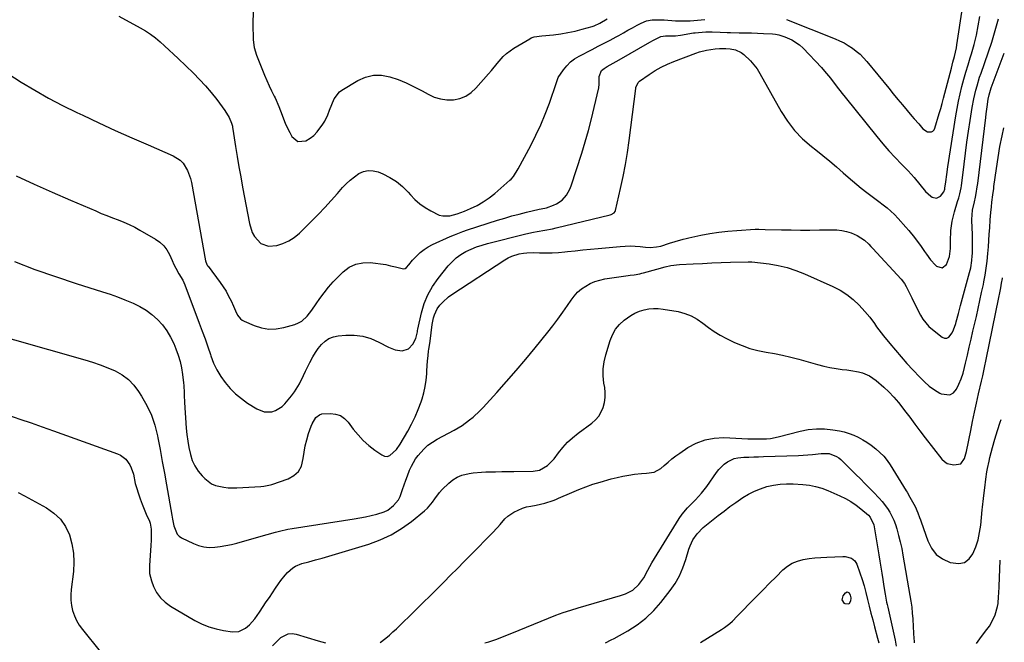
# Model space of a CAD drawing. Units: inches. Extents: x 1894994 to 1900291, y 432609 to 437867.
# Drawn here: x 1899753 to 1900269, y 434769 to 435095 of the extents above; entities that cross this region are included whole.
import ezdxf

# ---------------------------------------------------------------- set-up
doc = ezdxf.new("R2010")
doc.units = ezdxf.units.IN
doc.header["$MEASUREMENT"] = 0
doc.layers.add('7', color=7, linetype='Continuous')
doc.layers.add('8', color=7, linetype='Continuous')

msp = doc.modelspace()

# ---------------------------------------------------------------- linework, layer by layer
at = {"layer": '7', "color": 18}
for points in [[(1899746.57, 435067.19, 1832), (1899753.55, 435062.66, 1832), (1899760.71, 435058.39, 1832), (1899767.95, 435054.29, 1832), (1899775.33, 435050.44, 1832), (1899782.79, 435046.75, 1832), (1899785.84, 435045.31, 1832), (1899794.36, 435041.33, 1832), (1899802.92, 435037.4, 1832), (1899811.51, 435033.57, 1832), (1899820.13, 435029.79, 1832), (1899833.25, 435024.12, 1832), (1899836.94, 435021.79, 1832), (1899838.44, 435020.22, 1832), (1899840.81, 435016.46, 1832), (1899842.38, 435012.29, 1832), (1899842.89, 435010.11, 1832), (1899850.24, 434969.03, 1832), (1899850.88, 434967.21, 1832), (1899851.27, 434966.54, 1832), (1899851.49, 434966.23, 1832), (1899857.81, 434957.81, 1832), (1899859.42, 434955.51, 1832), (1899860.93, 434953.14, 1832), (1899862.28, 434950.67, 1832), (1899863.53, 434948.15, 1832), (1899864.8, 434945.31, 1832), (1899865.87, 434943, 1832), (1899866.97, 434940.71, 1832), (1899868.4, 434938.76, 1832), (1899869.35, 434938.03, 1832), (1899870.42, 434937.43, 1832), (1899875.67, 434935.17, 1832), (1899879.49, 434933.99, 1832), (1899883.35, 434933.34, 1832), (1899887.25, 434933.5, 1832), (1899891.19, 434934.19, 1832), (1899897.01, 434935.85, 1832), (1899898.84, 434936.56, 1832), (1899900.54, 434937.48, 1832), (1899903.41, 434940.1, 1832), (1899905.87, 434943.29, 1832), (1899908.19, 434946.57, 1832), (1899910.09, 434949.39, 1832), (1899912.25, 434952.39, 1832), (1899914.53, 434955.29, 1832), (1899916.99, 434958.05, 1832), (1899919.56, 434960.71, 1832), (1899922.34, 434963.4, 1832), (1899925.47, 434965.71, 1832), (1899928.83, 434967.39, 1832), (1899932.5, 434968.13, 1832), (1899936.4, 434968.25, 1832), (1899939.23, 434967.94, 1832), (1899941.88, 434967.59, 1832), (1899944.52, 434967.14, 1832), (1899947.13, 434966.57, 1832), (1899949.73, 434965.9, 1832), (1899953.79, 434964.94, 1832), (1899954.64, 434965.08, 1832), (1899955.37, 434965.54, 1832), (1899956.61, 434967.08, 1832), (1899958.61, 434969.52, 1832), (1899960.75, 434971.76, 1832), (1899962.63, 434973.52, 1832), (1899964.63, 434975.12, 1832), (1899966.81, 434976.47, 1832), (1899969.09, 434977.67, 1832), (1899978.33, 434981.83, 1832), (1899980.54, 434982.78, 1832), (1899985.01, 434984.5, 1832), (1899987.29, 434985.27, 1832), (1900003.11, 434990.33, 1832), (1900006.87, 434991.49, 1832), (1900010.65, 434992.58, 1832), (1900014.46, 434993.59, 1832), (1900018.28, 434994.53, 1832), (1900024.83, 434996.07, 1832), (1900025.96, 434996.32, 1832), (1900028.76, 434996.94, 1832), (1900032.38, 434998.17, 1832), (1900034.01, 434998.88, 1832), (1900036.92, 435000.84, 1832), (1900039.28, 435003.52, 1832), (1900041.02, 435006.62, 1832), (1900041.67, 435008.29, 1832), (1900047.19, 435025.45, 1832), (1900049.02, 435031.41, 1832), (1900050.74, 435037.39, 1832), (1900052.31, 435043.41, 1832), (1900053.77, 435049.47, 1832), (1900056.08, 435059.62, 1832), (1900056.35, 435061.63, 1832), (1900056.26, 435065.67, 1832), (1900057.63, 435068.77, 1832), (1900058.94, 435069.84, 1832), (1900060.57, 435070.78, 1832), (1900063.73, 435072.61, 1832), (1900066.89, 435074.43, 1832), (1900082.86, 435083.63, 1832), (1900084.78, 435084.71, 1832), (1900088.71, 435086.62, 1832), (1900091.13, 435086.86, 1832), (1900092.35, 435086.88, 1832), (1900096.31, 435087, 1832), (1900098.88, 435087.31, 1832), (1900105.79, 435088.42, 1832), (1900106.64, 435088.54, 1832), (1900108.35, 435088.73, 1832), (1900112.25, 435088.95, 1832), (1900115.43, 435088.96, 1832), (1900119.63, 435088.77, 1832), (1900123.34, 435088.62, 1832), (1900125.19, 435088.58, 1832), (1900129.71, 435088.56, 1832), (1900132.9, 435088.52, 1832), (1900136.08, 435088.45, 1832), (1900139.27, 435088.33, 1832), (1900142.45, 435088.17, 1832), (1900147.03, 435087.9, 1832), (1900148.71, 435087.72, 1832), (1900150.36, 435087.44, 1832), (1900153.58, 435086.47, 1832), (1900157.3, 435084.85, 1832), (1900161.33, 435082.13, 1832), (1900163.14, 435080.45, 1832), (1900172.69, 435070.29, 1832), (1900174.35, 435068.46, 1832), (1900177.52, 435064.66, 1832), (1900180.52, 435060.72, 1832), (1900183.54, 435056.8, 1832), (1900185.08, 435054.86, 1832), (1900201.73, 435034.15, 1832), (1900204.83, 435030.42, 1832), (1900208, 435026.75, 1832), (1900211.28, 435023.19, 1832), (1900214.63, 435019.69, 1832), (1900218.14, 435016.15, 1832), (1900221.34, 435012.69, 1832), (1900224.29, 435009.02, 1832), (1900227.31, 435005.42, 1832), (1900230.11, 435002.94, 1832), (1900230.71, 435002.48, 1832), (1900232.96, 435001.85, 1832), (1900235.02, 435002.95, 1832), (1900236.9, 435005.29, 1832), (1900237.28, 435006.54, 1832), (1900237.39, 435007.19, 1832), (1900237.81, 435010.44, 1832), (1900238.34, 435014.34, 1832), (1900238.93, 435018.24, 1832), (1900243.14, 435045.08, 1832), (1900243.8, 435048.93, 1832), (1900244.55, 435052.77, 1832), (1900245.41, 435056.58, 1832), (1900246.35, 435060.38, 1832), (1900247.37, 435064.15, 1832), (1900248.42, 435067.92, 1832), (1900249.52, 435071.68, 1832), (1900250.66, 435075.42, 1832), (1900251.32, 435077.53, 1832), (1900252.69, 435082.34, 1832), (1900253.9, 435087.2, 1832), (1900254.87, 435092.1, 1832), (1900255.69, 435097.04, 1832)], [(1899875.16, 435099.6, 1828), (1899875.03, 435093.22, 1828), (1899875.01, 435091.14, 1828), (1899875.05, 435086.97, 1828), (1899875.11, 435084.88, 1828), (1899875.63, 435080.79, 1828), (1899876.84, 435076.86, 1828), (1899881.13, 435066.34, 1828), (1899882.29, 435063.57, 1828), (1899883.5, 435060.81, 1828), (1899884.77, 435058.09, 1828), (1899886.08, 435055.38, 1828), (1899886.57, 435054.41, 1828), (1899888.61, 435049.93, 1828), (1899890.33, 435045.32, 1828), (1899892.11, 435040.74, 1828), (1899894.28, 435036.33, 1828), (1899895.42, 435034.27, 1828), (1899898.58, 435031.67, 1828), (1899902.67, 435031.97, 1828), (1899904.89, 435033.27, 1828), (1899906.94, 435034.78, 1828), (1899908.71, 435036.6, 1828), (1899911.62, 435040.59, 1828), (1899912.62, 435042.22, 1828), (1899914.28, 435045.63, 1828), (1899915.16, 435048.03, 1828), (1899916.25, 435051.01, 1828), (1899917.52, 435053.91, 1828), (1899920.35, 435057.51, 1828), (1899921.6, 435058.43, 1828), (1899929.93, 435063.51, 1828), (1899933.97, 435065.28, 1828), (1899938.09, 435066.33, 1828), (1899942.35, 435066.29, 1828), (1899946.69, 435065.52, 1828), (1899951.05, 435063.98, 1828), (1899955.33, 435062.26, 1828), (1899959.5, 435060.28, 1828), (1899963.58, 435058.11, 1828), (1899966.73, 435056.31, 1828), (1899969.9, 435054.88, 1828), (1899973.16, 435053.86, 1828), (1899976.54, 435053.45, 1828), (1899980.02, 435053.46, 1828), (1899983.37, 435054.18, 1828), (1899986.49, 435055.35, 1828), (1899989.26, 435057.21, 1828), (1899991.8, 435059.51, 1828), (1899998.34, 435067.03, 1828), (1899999.91, 435068.84, 1828), (1900002.99, 435072.51, 1828), (1900006.11, 435076.12, 1828), (1900007.82, 435077.75, 1828), (1900011.67, 435080.5, 1828), (1900020.02, 435085.42, 1828), (1900020.73, 435085.79, 1828), (1900022.23, 435086.32, 1828), (1900026.23, 435086.88, 1828), (1900032.4, 435087.5, 1828), (1900036.2, 435087.98, 1828), (1900039.97, 435088.6, 1828), (1900043.71, 435089.41, 1828), (1900047.42, 435090.34, 1828), (1900052.67, 435091.82, 1828), (1900053.73, 435092.16, 1828), (1900056.75, 435093.52, 1828), (1900060.6, 435095.78, 1828)], [(1899750.97, 435013.59, 1834), (1899760.4, 435009.27, 1834), (1899769.89, 435005.05, 1834), (1899779.4, 435000.9, 1834), (1899792.67, 434995.2, 1834), (1899795.59, 434993.97, 1834), (1899798.51, 434992.78, 1834), (1899801.46, 434991.64, 1834), (1899804.42, 434990.53, 1834), (1899807.35, 434989.37, 1834), (1899810.24, 434988.11, 1834), (1899813.06, 434986.7, 1834), (1899815.82, 434985.19, 1834), (1899824.05, 434980.4, 1834), (1899826.29, 434978.79, 1834), (1899828.28, 434976.96, 1834), (1899829.9, 434974.79, 1834), (1899831.26, 434972.39, 1834), (1899832.65, 434969.3, 1834), (1899833.6, 434967.24, 1834), (1899834.58, 434965.2, 1834), (1899836.23, 434962.23, 1834), (1899838.24, 434958.91, 1834), (1899839.26, 434956.62, 1834), (1899846.9, 434936.46, 1834), (1899848.42, 434932.36, 1834), (1899849.91, 434928.25, 1834), (1899851.35, 434924.12, 1834), (1899852.76, 434919.98, 1834), (1899852.97, 434919.32, 1834), (1899854.43, 434915.6, 1834), (1899856.12, 434912, 1834), (1899858.18, 434908.6, 1834), (1899860.48, 434905.32, 1834), (1899863.1, 434902.3, 1834), (1899865.9, 434899.47, 1834), (1899868.97, 434896.95, 1834), (1899872.22, 434894.62, 1834), (1899877.02, 434891.53, 1834), (1899880.8, 434890.03, 1834), (1899884.86, 434890.05, 1834), (1899886.85, 434890.67, 1834), (1899890.32, 434892.76, 1834), (1899891.79, 434894.23, 1834), (1899895.25, 434898.5, 1834), (1899896.73, 434900.48, 1834), (1899899.34, 434904.65, 1834), (1899901.51, 434909.1, 1834), (1899902.57, 434911.35, 1834), (1899904.74, 434915.81, 1834), (1899906.35, 434918.86, 1834), (1899907.71, 434921.12, 1834), (1899909.24, 434923.27, 1834), (1899910.88, 434925.34, 1834), (1899912.76, 434927.07, 1834), (1899914.81, 434928.46, 1834), (1899917.13, 434929.33, 1834), (1899919.62, 434929.85, 1834), (1899923.57, 434930.2, 1834), (1899928.1, 434930.19, 1834), (1899932.53, 434929.68, 1834), (1899936.8, 434928.4, 1834), (1899940.97, 434926.6, 1834), (1899946, 434923.89, 1834), (1899947.73, 434923.12, 1834), (1899949.5, 434922.52, 1834), (1899953.22, 434922.04, 1834), (1899956.49, 434922.94, 1834), (1899958.79, 434925.44, 1834), (1899960.27, 434928.44, 1834), (1899960.85, 434930.46, 1834), (1899961.1, 434931.86, 1834), (1899961.24, 434932.56, 1834), (1899961.39, 434933.25, 1834), (1899963.3, 434941.86, 1834), (1899964.73, 434946.7, 1834), (1899966.57, 434951.34, 1834), (1899969.04, 434955.68, 1834), (1899971.93, 434959.82, 1834), (1899977.24, 434966.41, 1834), (1899979.28, 434968.63, 1834), (1899981.48, 434970.66, 1834), (1899983.92, 434972.39, 1834), (1899986.52, 434973.93, 1834), (1899989.28, 434975.21, 1834), (1899992.09, 434976.36, 1834), (1899994.97, 434977.33, 1834), (1899997.9, 434978.16, 1834), (1900017.99, 434983.16, 1834), (1900021.94, 434984.06, 1834), (1900023.92, 434984.44, 1834), (1900027.91, 434985.13, 1834), (1900031.88, 434985.92, 1834), (1900033.86, 434986.37, 1834), (1900062.14, 434993.15, 1834), (1900062.6, 434993.29, 1834), (1900064.2, 434994.25, 1834), (1900064.7, 434995, 1834), (1900064.85, 434995.44, 1834), (1900067.53, 435006.98, 1834), (1900068.88, 435013.23, 1834), (1900070.1, 435019.5, 1834), (1900071.13, 435025.81, 1834), (1900072.03, 435032.15, 1834), (1900075.47, 435059.27, 1834), (1900075.56, 435059.84, 1834), (1900076.67, 435062.48, 1834), (1900077.51, 435063.25, 1834), (1900082.59, 435066.73, 1834), (1900085.67, 435068.68, 1834), (1900088.84, 435070.48, 1834), (1900092.12, 435072.06, 1834), (1900095.48, 435073.48, 1834), (1900107.01, 435077.87, 1834), (1900108.82, 435078.49, 1834), (1900112.51, 435079.46, 1834), (1900117.07, 435080.17, 1834), (1900119.3, 435080.34, 1834), (1900122.65, 435080.31, 1834), (1900124.88, 435080.07, 1834), (1900127.72, 435079.51, 1834), (1900130.72, 435078.12, 1834), (1900132.07, 435077.12, 1834), (1900135.59, 435073.82, 1834), (1900137.41, 435071.78, 1834), (1900139.01, 435069.57, 1834), (1900140.47, 435067.25, 1834), (1900151.69, 435047.3, 1834), (1900154.99, 435042.17, 1834), (1900158.65, 435037.37, 1834), (1900162.87, 435033.03, 1834), (1900167.45, 435029.01, 1834), (1900169.77, 435027.21, 1834), (1900173.44, 435024.3, 1834), (1900177.07, 435021.34, 1834), (1900180.64, 435018.3, 1834), (1900184.17, 435015.22, 1834), (1900186.69, 435012.98, 1834), (1900188.95, 435011.01, 1834), (1900191.24, 435009.07, 1834), (1900193.57, 435007.18, 1834), (1900196.44, 435004.93, 1834), (1900198.56, 435003.31, 1834), (1900200.7, 435001.69, 1834), (1900202.84, 435000.1, 1834), (1900205, 434998.51, 1834), (1900207.1, 434996.87, 1834), (1900209.12, 434995.14, 1834), (1900211.02, 434993.28, 1834), (1900212.85, 434991.33, 1834), (1900216.9, 434986.72, 1834), (1900218.43, 434984.93, 1834), (1900221.41, 434981.27, 1834), (1900222.85, 434979.4, 1834), (1900224.55, 434977.09, 1834), (1900226.67, 434974.05, 1834), (1900227.68, 434972.51, 1834), (1900229.86, 434969.54, 1834), (1900232.4, 434966.88, 1834), (1900233.06, 434966.27, 1834), (1900235.91, 434965.45, 1834), (1900238.27, 434967.25, 1834), (1900239.74, 434971.36, 1834), (1900240.27, 434975.63, 1834), (1900240.37, 434980, 1834), (1900240.56, 434984.38, 1834), (1900240.59, 434984.99, 1834), (1900241.17, 434989.93, 1834), (1900242.36, 434994.75, 1834), (1900244.04, 435000.11, 1834), (1900244.65, 435002.16, 1834), (1900245.21, 435004.22, 1834), (1900245.86, 435007.36, 1834), (1900246.01, 435008.42, 1834), (1900247.43, 435019.8, 1834), (1900248.17, 435025.52, 1834), (1900248.94, 435031.23, 1834), (1900249.76, 435036.94, 1834), (1900250.61, 435042.64, 1834), (1900251.65, 435049.44, 1834), (1900252.48, 435054.01, 1834), (1900253.59, 435058.53, 1834), (1900254.22, 435060.77, 1834), (1900255.6, 435065.21, 1834), (1900256.34, 435067.42, 1834), (1900261.92, 435083.63, 1834), (1900263.79, 435089.67, 1834), (1900265.39, 435095.77, 1834)], [(1899750.09, 434968.71, 1836), (1899760.76, 434964.63, 1836), (1899771.53, 434960.85, 1836), (1899782.37, 434957.27, 1836), (1899796.23, 434952.9, 1836), (1899800.18, 434951.59, 1836), (1899804.1, 434950.21, 1836), (1899807.98, 434948.72, 1836), (1899812.35, 434946.93, 1836), (1899815.8, 434945.23, 1836), (1899819.09, 434943.29, 1836), (1899822.13, 434940.98, 1836), (1899825.01, 434938.42, 1836), (1899827.57, 434935.55, 1836), (1899829.88, 434932.51, 1836), (1899831.81, 434929.22, 1836), (1899833.49, 434925.76, 1836), (1899834.65, 434922.97, 1836), (1899835.84, 434919.7, 1836), (1899836.85, 434916.39, 1836), (1899837.58, 434913, 1836), (1899838.12, 434909.57, 1836), (1899838.62, 434905.18, 1836), (1899838.74, 434903.9, 1836), (1899838.97, 434900.04, 1836), (1899839.06, 434897.47, 1836), (1899839.13, 434896.18, 1836), (1899839.21, 434894.89, 1836), (1899840.09, 434881.52, 1836), (1899840.41, 434878.1, 1836), (1899840.84, 434874.69, 1836), (1899841.44, 434871.32, 1836), (1899842.23, 434867.68, 1836), (1899843.24, 434864.61, 1836), (1899844.56, 434861.7, 1836), (1899846.33, 434859.04, 1836), (1899848.39, 434856.55, 1836), (1899849.8, 434855.1, 1836), (1899853.33, 434852.42, 1836), (1899855.35, 434851.54, 1836), (1899859.74, 434850.51, 1836), (1899861.99, 434850.25, 1836), (1899866.55, 434850.22, 1836), (1899879.15, 434850.97, 1836), (1899880.63, 434851.09, 1836), (1899884.27, 434851.77, 1836), (1899884.98, 434852, 1836), (1899893.51, 434854.96, 1836), (1899896.47, 434856.64, 1836), (1899898.85, 434858.76, 1836), (1899900.36, 434861.57, 1836), (1899901.38, 434865.52, 1836), (1899901.83, 434868.86, 1836), (1899902.42, 434872.17, 1836), (1899903.23, 434875.43, 1836), (1899904.18, 434878.67, 1836), (1899905.49, 434882.61, 1836), (1899905.97, 434883.81, 1836), (1899908, 434887.06, 1836), (1899909.92, 434888.55, 1836), (1899911.06, 434888.92, 1836), (1899915.57, 434889.21, 1836), (1899918.31, 434888.87, 1836), (1899920.83, 434888.07, 1836), (1899923, 434886.58, 1836), (1899924.94, 434884.62, 1836), (1899927.57, 434881.01, 1836), (1899930.06, 434877.94, 1836), (1899932.74, 434875.05, 1836), (1899935.7, 434872.45, 1836), (1899938.84, 434870.05, 1836), (1899942.59, 434867.46, 1836), (1899943.97, 434866.9, 1836), (1899945.32, 434866.72, 1836), (1899946.63, 434867.09, 1836), (1899950.22, 434870.32, 1836), (1899952.13, 434873.11, 1836), (1899956.05, 434879.87, 1836), (1899958.06, 434883.58, 1836), (1899959.92, 434887.36, 1836), (1899961.55, 434891.24, 1836), (1899963.03, 434895.19, 1836), (1899963.57, 434896.77, 1836), (1899964.52, 434900.01, 1836), (1899965.28, 434903.29, 1836), (1899965.75, 434906.62, 1836), (1899966.03, 434909.98, 1836), (1899966.09, 434911.59, 1836), (1899966.24, 434914.17, 1836), (1899966.43, 434916.75, 1836), (1899966.71, 434919.33, 1836), (1899967.03, 434921.9, 1836), (1899967.14, 434922.67, 1836), (1899967.74, 434927.03, 1836), (1899968.3, 434931.4, 1836), (1899968.91, 434935.75, 1836), (1899969.55, 434939.2, 1836), (1899970.03, 434940.87, 1836), (1899971.5, 434943.95, 1836), (1899972.96, 434945.94, 1836), (1899974.37, 434947.51, 1836), (1899977.49, 434950.32, 1836), (1899979.2, 434951.56, 1836), (1900006.92, 434969.67, 1836), (1900008.68, 434970.68, 1836), (1900010.51, 434971.55, 1836), (1900014.39, 434972.74, 1836), (1900016.65, 434973.13, 1836), (1900018.43, 434973.35, 1836), (1900022.03, 434973.44, 1836), (1900025.09, 434973.35, 1836), (1900028.43, 434973.31, 1836), (1900031.76, 434973.36, 1836), (1900035.09, 434973.55, 1836), (1900038.41, 434973.83, 1836), (1900039.79, 434973.97, 1836), (1900043.8, 434974.39, 1836), (1900047.81, 434974.79, 1836), (1900051.83, 434975.19, 1836), (1900055.84, 434975.58, 1836), (1900067.35, 434976.69, 1836), (1900069.96, 434976.86, 1836), (1900072.56, 434976.91, 1836), (1900075.16, 434976.79, 1836), (1900077.77, 434976.56, 1836), (1900080.67, 434976.21, 1836), (1900082.97, 434976.06, 1836), (1900086.41, 434976.35, 1836), (1900088.65, 434976.85, 1836), (1900093.2, 434978.37, 1836), (1900096.05, 434979.28, 1836), (1900100.36, 434980.5, 1836), (1900101.82, 434980.84, 1836), (1900103.28, 434981.17, 1836), (1900109.64, 434982.49, 1836), (1900114.3, 434983.36, 1836), (1900118.98, 434984.1, 1836), (1900123.68, 434984.65, 1836), (1900128.4, 434985.06, 1836), (1900137.96, 434985.7, 1836), (1900139.95, 434985.72, 1836), (1900143.26, 434985.56, 1836), (1900151.85, 434985.36, 1836), (1900156.81, 434985.28, 1836), (1900161.77, 434985.23, 1836), (1900166.72, 434985.23, 1836), (1900171.68, 434985.28, 1836), (1900178.36, 434985.37, 1836), (1900180.88, 434985.27, 1836), (1900183.37, 434984.98, 1836), (1900185.82, 434984.43, 1836), (1900188.23, 434983.68, 1836), (1900191.52, 434982.38, 1836), (1900195.28, 434979.87, 1836), (1900197.51, 434977.77, 1836), (1900198.58, 434976.68, 1836), (1900199.64, 434975.57, 1836), (1900214.5, 434959.5, 1836), (1900216.3, 434957.22, 1836), (1900217.16, 434955.7, 1836), (1900220.08, 434949.66, 1836), (1900221.19, 434947.4, 1836), (1900222.31, 434945.14, 1836), (1900223.46, 434942.89, 1836), (1900224.61, 434940.64, 1836), (1900225.9, 434938.51, 1836), (1900229.06, 434934.72, 1836), (1900230.93, 434933.07, 1836), (1900235.99, 434929.13, 1836), (1900237.24, 434928.63, 1836), (1900238.41, 434928.54, 1836), (1900239.47, 434929.06, 1836), (1900241.26, 434931.48, 1836), (1900241.98, 434933.02, 1836), (1900243.07, 434936.24, 1836), (1900243.33, 434937.22, 1836), (1900244.46, 434941.51, 1836), (1900245.04, 434943.65, 1836), (1900245.62, 434945.79, 1836), (1900250.36, 434963.03, 1836), (1900250.95, 434965.48, 1836), (1900251.54, 434969.21, 1836), (1900251.73, 434971.72, 1836), (1900251.78, 434972.98, 1836), (1900251.82, 434975.67, 1836), (1900251.84, 434978.28, 1836), (1900251.83, 434980.89, 1836), (1900251.77, 434983.5, 1836), (1900251.69, 434986.11, 1836), (1900251.51, 434990.68, 1836), (1900251.92, 434995.64, 1836), (1900252.93, 434999.96, 1836), (1900253.46, 435002.49, 1836), (1900253.8, 435004.28, 1836), (1900254.38, 435007.87, 1836), (1900254.63, 435009.67, 1836), (1900258.8, 435044.18, 1836), (1900259.03, 435046.03, 1836), (1900259.53, 435049.73, 1836), (1900260.13, 435053.77, 1836), (1900260.57, 435056, 1836), (1900261.71, 435059.61, 1836), (1900268.51, 435077.9, 1836)], [(1899730.89, 434933.14, 1838), (1899786.94, 434917.34, 1838), (1899791, 434916.09, 1838), (1899795.01, 434914.72, 1838), (1899798.95, 434913.16, 1838), (1899802.84, 434911.47, 1838), (1899806.46, 434909.41, 1838), (1899809.76, 434906.99, 1838), (1899812.61, 434904.05, 1838), (1899815.15, 434900.75, 1838), (1899816.71, 434898.31, 1838), (1899819.48, 434893.38, 1838), (1899821.85, 434888.3, 1838), (1899823.62, 434882.97, 1838), (1899824.99, 434877.49, 1838), (1899825.2, 434876.39, 1838), (1899826.36, 434870.24, 1838), (1899827.5, 434864.08, 1838), (1899828.62, 434857.92, 1838), (1899829.73, 434851.75, 1838), (1899832.55, 434835.96, 1838), (1899832.89, 434833.87, 1838), (1899833.54, 434830.39, 1838), (1899835.3, 434825.99, 1838), (1899836.36, 434824.98, 1838), (1899837.63, 434824.13, 1838), (1899843.83, 434821.08, 1838), (1899846.52, 434820.04, 1838), (1899849.27, 434819.31, 1838), (1899852.11, 434819.06, 1838), (1899855, 434819.13, 1838), (1899857.92, 434819.52, 1838), (1899860.82, 434820.01, 1838), (1899863.69, 434820.64, 1838), (1899866.55, 434821.35, 1838), (1899878.05, 434824.54, 1838), (1899882.4, 434825.76, 1838), (1899886.75, 434826.99, 1838), (1899888.93, 434827.57, 1838), (1899893.34, 434828.53, 1838), (1899895.56, 434828.92, 1838), (1899928.05, 434833.97, 1838), (1899931.05, 434834.49, 1838), (1899934.03, 434835.08, 1838), (1899937, 434835.77, 1838), (1899939.95, 434836.52, 1838), (1899943.81, 434837.74, 1838), (1899945.57, 434838.58, 1838), (1899948.7, 434840.94, 1838), (1899951.15, 434844.01, 1838), (1899952.05, 434845.75, 1838), (1899953.36, 434849.39, 1838), (1899954.16, 434851.81, 1838), (1899954.99, 434854.21, 1838), (1899955.88, 434856.59, 1838), (1899957.04, 434859.54, 1838), (1899957.97, 434861.56, 1838), (1899960.2, 434865.36, 1838), (1899961.52, 434867.14, 1838), (1899964.45, 434870.5, 1838), (1899966.59, 434872.5, 1838), (1899968.96, 434874.22, 1838), (1899971.48, 434875.76, 1838), (1899980.45, 434880.51, 1838), (1899982.55, 434881.69, 1838), (1899984.59, 434882.96, 1838), (1899988.49, 434885.78, 1838), (1899990.34, 434887.32, 1838), (1899993.85, 434890.61, 1838), (1899995.52, 434892.35, 1838), (1900002.66, 434900.19, 1838), (1900007.81, 434905.94, 1838), (1900012.9, 434911.75, 1838), (1900017.88, 434917.64, 1838), (1900022.79, 434923.59, 1838), (1900029.39, 434931.72, 1838), (1900032.1, 434935.15, 1838), (1900034.74, 434938.63, 1838), (1900037.29, 434942.18, 1838), (1900039.77, 434945.78, 1838), (1900041.6, 434948.51, 1838), (1900043.24, 434950.65, 1838), (1900045.05, 434952.63, 1838), (1900047.09, 434954.36, 1838), (1900049.29, 434955.92, 1838), (1900051.67, 434957.2, 1838), (1900054.13, 434958.27, 1838), (1900056.7, 434959.03, 1838), (1900059.35, 434959.59, 1838), (1900071.54, 434961.39, 1838), (1900072.55, 434961.54, 1838), (1900074.58, 434961.83, 1838), (1900077.61, 434962.33, 1838), (1900078.6, 434962.57, 1838), (1900079.59, 434962.83, 1838), (1900086.5, 434964.8, 1838), (1900090.9, 434965.97, 1838), (1900093.86, 434966.63, 1838), (1900098.36, 434967.16, 1838), (1900105.63, 434967.52, 1838), (1900110.5, 434967.75, 1838), (1900115.37, 434967.97, 1838), (1900120.24, 434968.15, 1838), (1900125.1, 434968.32, 1838), (1900134.38, 434968.62, 1838), (1900135.53, 434968.63, 1838), (1900136.22, 434968.57, 1838), (1900145.4, 434967.46, 1838), (1900150.15, 434966.66, 1838), (1900154.83, 434965.58, 1838), (1900159.4, 434964.09, 1838), (1900163.89, 434962.32, 1838), (1900178.79, 434955.65, 1838), (1900182.54, 434953.68, 1838), (1900186.1, 434951.45, 1838), (1900189.37, 434948.81, 1838), (1900192.45, 434945.89, 1838), (1900195.55, 434942.57, 1838), (1900198.16, 434939.53, 1838), (1900200.5, 434936.27, 1838), (1900201.63, 434934.61, 1838), (1900204.01, 434931.38, 1838), (1900205.26, 434929.81, 1838), (1900208.54, 434925.83, 1838), (1900211.48, 434922.31, 1838), (1900214.47, 434918.83, 1838), (1900217.52, 434915.4, 1838), (1900220.61, 434912.01, 1838), (1900224.22, 434908.12, 1838), (1900226.63, 434905.75, 1838), (1900229.18, 434903.54, 1838), (1900231.91, 434901.56, 1838), (1900234.78, 434899.76, 1838), (1900235.38, 434899.41, 1838), (1900239.96, 434898.89, 1838), (1900241.83, 434900.01, 1838), (1900243.49, 434901.83, 1838), (1900244.78, 434904.59, 1838), (1900245.93, 434907.4, 1838), (1900246.88, 434910.29, 1838), (1900247.68, 434913.23, 1838), (1900248.23, 434915.6, 1838), (1900249.21, 434919.77, 1838), (1900250.18, 434923.94, 1838), (1900251.15, 434928.1, 1838), (1900252.11, 434932.27, 1838), (1900253.88, 434939.93, 1838), (1900254.83, 434944.13, 1838), (1900255.76, 434948.34, 1838), (1900256.65, 434952.55, 1838), (1900257.53, 434956.77, 1838), (1900257.79, 434958.08, 1838), (1900258.45, 434961.66, 1838), (1900259.03, 434965.24, 1838), (1900259.49, 434968.84, 1838), (1900259.91, 434973.01, 1838), (1900260.19, 434976.36, 1838), (1900260.44, 434979.7, 1838), (1900260.66, 434983.05, 1838), (1900260.86, 434986.4, 1838), (1900261.08, 434990.54, 1838), (1900261.39, 434994.37, 1838), (1900261.73, 434997.37, 1838), (1900262.04, 434999.82, 1838), (1900262.52, 435003.63, 1838), (1900262.94, 435006.9, 1838), (1900263.09, 435007.99, 1838), (1900264.39, 435017.37, 1838), (1900265.26, 435023.14, 1838), (1900266.22, 435028.89, 1838), (1900267.32, 435034.61, 1838), (1900268.19, 435038.78, 1838)], [(1899941.71, 434769.27, 1842), (1899944.54, 434771.49, 1842), (1899946.47, 434773.1, 1842), (1899948.34, 434774.77, 1842), (1899950.17, 434776.49, 1842), (1899960.54, 434786.57, 1842), (1899964.17, 434790.12, 1842), (1899967.78, 434793.68, 1842), (1899971.37, 434797.25, 1842), (1899974.95, 434800.84, 1842), (1899978.51, 434804.44, 1842), (1899982.08, 434808.04, 1842), (1899985.65, 434811.65, 1842), (1899989.22, 434815.25, 1842), (1900000.37, 434826.51, 1842), (1900003.11, 434829.44, 1842), (1900004.41, 434830.96, 1842), (1900006.99, 434834, 1842), (1900008.42, 434835.35, 1842), (1900011.68, 434837.58, 1842), (1900016.19, 434839.61, 1842), (1900018.33, 434840.22, 1842), (1900020.52, 434840.69, 1842), (1900023.33, 434841.15, 1842), (1900027.82, 434842.15, 1842), (1900032.18, 434843.63, 1842), (1900033.61, 434844.2, 1842), (1900035.03, 434844.8, 1842), (1900041.93, 434847.85, 1842), (1900045.6, 434849.39, 1842), (1900049.31, 434850.82, 1842), (1900053.07, 434852.09, 1842), (1900056.87, 434853.27, 1842), (1900062.7, 434854.94, 1842), (1900065.72, 434855.72, 1842), (1900068.76, 434856.4, 1842), (1900071.83, 434856.91, 1842), (1900074.92, 434857.32, 1842), (1900078.44, 434857.69, 1842), (1900081.14, 434857.97, 1842), (1900085.15, 434858.5, 1842), (1900088.57, 434860.33, 1842), (1900090.43, 434862.01, 1842), (1900092.4, 434863.71, 1842), (1900094.41, 434865.36, 1842), (1900096.49, 434866.93, 1842), (1900098.62, 434868.44, 1842), (1900102.8, 434871.28, 1842), (1900107.19, 434873.66, 1842), (1900111.76, 434875.44, 1842), (1900116.58, 434876.3, 1842), (1900121.57, 434876.55, 1842), (1900134.15, 434875.94, 1842), (1900135.99, 434875.87, 1842), (1900139.69, 434875.82, 1842), (1900144.01, 434875.96, 1842), (1900146.05, 434876.16, 1842), (1900150.08, 434876.96, 1842), (1900161.6, 434879.93, 1842), (1900165.85, 434880.74, 1842), (1900170.12, 434881.18, 1842), (1900174.41, 434881.09, 1842), (1900178.71, 434880.63, 1842), (1900182.13, 434880.05, 1842), (1900184.7, 434879.48, 1842), (1900187.21, 434878.77, 1842), (1900189.65, 434877.82, 1842), (1900192.03, 434876.72, 1842), (1900194.34, 434875.43, 1842), (1900196.59, 434874.07, 1842), (1900198.76, 434872.57, 1842), (1900201.22, 434870.71, 1842), (1900203.36, 434868.82, 1842), (1900205.34, 434866.81, 1842), (1900207.11, 434864.59, 1842), (1900208.73, 434862.25, 1842), (1900217.06, 434848.74, 1842), (1900217.56, 434847.92, 1842), (1900219.01, 434845.4, 1842), (1900220.41, 434842.87, 1842), (1900221.74, 434840.47, 1842), (1900223.25, 434837.1, 1842), (1900224.13, 434834.72, 1842), (1900224.55, 434833.54, 1842), (1900224.96, 434832.36, 1842), (1900228.38, 434822.42, 1842), (1900230.35, 434818.62, 1842), (1900232.87, 434815.38, 1842), (1900236.2, 434812.99, 1842), (1900240.08, 434811.16, 1842), (1900244.61, 434810.62, 1842), (1900247.6, 434811.23, 1842), (1900250.04, 434813.07, 1842), (1900252.11, 434815.72, 1842), (1900253.57, 434819.37, 1842), (1900254.77, 434823.08, 1842), (1900255.6, 434826.89, 1842), (1900256.18, 434830.77, 1842), (1900256.97, 434838.65, 1842), (1900257.12, 434840.14, 1842), (1900257.62, 434844.61, 1842), (1900257.98, 434847.59, 1842), (1900258.34, 434850.21, 1842), (1900258.86, 434854.71, 1842), (1900259.41, 434858.54, 1842), (1900259.73, 434860.45, 1842), (1900260.5, 434864.24, 1842), (1900260.96, 434866.12, 1842), (1900262.32, 434871.33, 1842), (1900263.56, 434875.78, 1842), (1900264.91, 434880.2, 1842), (1900266.42, 434884.57, 1842), (1900266.94, 434885.98, 1842)], [(1899996.52, 434769.14, 1844), (1899998.62, 434769.58, 1844), (1900002.69, 434770.94, 1844), (1900014.5, 434775.78, 1844), (1900018.33, 434777.35, 1844), (1900022.15, 434778.91, 1844), (1900025.97, 434780.47, 1844), (1900029.79, 434782.03, 1844), (1900033.64, 434783.53, 1844), (1900037.51, 434784.95, 1844), (1900041.43, 434786.24, 1844), (1900045.37, 434787.46, 1844), (1900067.46, 434793.88, 1844), (1900070.16, 434794.81, 1844), (1900073.97, 434796.74, 1844), (1900077.06, 434799.59, 1844), (1900079.64, 434803.17, 1844), (1900081.73, 434807.05, 1844), (1900083.92, 434810.9, 1844), (1900098.28, 434834.2, 1844), (1900099.86, 434836.52, 1844), (1900102.59, 434839.73, 1844), (1900105.52, 434842.77, 1844), (1900106.78, 434844.02, 1844), (1900109.88, 434847.39, 1844), (1900111.3, 434849.18, 1844), (1900112.66, 434851.02, 1844), (1900117.7, 434858.28, 1844), (1900118.95, 434859.87, 1844), (1900121.83, 434862.66, 1844), (1900123.46, 434863.86, 1844), (1900127.06, 434865.55, 1844), (1900128.98, 434865.99, 1844), (1900132.07, 434866.28, 1844), (1900134.66, 434866.37, 1844), (1900137.25, 434866.46, 1844), (1900139.85, 434866.55, 1844), (1900142.44, 434866.63, 1844), (1900160.78, 434867.17, 1844), (1900165.66, 434867.44, 1844), (1900168.1, 434867.69, 1844), (1900172.56, 434868.27, 1844), (1900176.73, 434868.15, 1844), (1900180.63, 434866.71, 1844), (1900181.77, 434865.92, 1844), (1900182.83, 434865.01, 1844), (1900190.8, 434857.21, 1844), (1900193.13, 434854.91, 1844), (1900195.46, 434852.59, 1844), (1900197.78, 434850.26, 1844), (1900200.08, 434847.92, 1844), (1900202.99, 434844.86, 1844), (1900204.53, 434843.1, 1844), (1900207.37, 434839.38, 1844), (1900208.61, 434837.42, 1844), (1900210.65, 434833.26, 1844), (1900211.44, 434831.06, 1844), (1900212.15, 434828.76, 1844), (1900213.12, 434825.35, 1844), (1900214.01, 434821.93, 1844), (1900214.77, 434818.47, 1844), (1900215.45, 434814.99, 1844), (1900219.11, 434793.88, 1844), (1900219.59, 434790.82, 1844), (1900220, 434787.75, 1844), (1900220.31, 434784.68, 1844), (1900220.55, 434781.59, 1844), (1900220.79, 434777.51, 1844), (1900220.98, 434774.36, 1844), (1900221.19, 434771.22, 1844), (1900221.27, 434770.17, 1844), (1900221.37, 434769.13, 1844)], [(1900059.57, 434769.15, 1846), (1900062.63, 434770.58, 1846), (1900064.12, 434771.36, 1846), (1900071.36, 434775.38, 1846), (1900076.22, 434778.49, 1846), (1900080.78, 434781.94, 1846), (1900084.89, 434785.93, 1846), (1900088.69, 434790.28, 1846), (1900093.44, 434796.44, 1846), (1900096.05, 434800.23, 1846), (1900098.35, 434804.18, 1846), (1900100.19, 434808.37, 1846), (1900101.74, 434812.7, 1846), (1900103.34, 434818.15, 1846), (1900103.93, 434819.85, 1846), (1900105.46, 434823.06, 1846), (1900107.62, 434826.24, 1846), (1900110.83, 434829.47, 1846), (1900118.7, 434835.76, 1846), (1900121.71, 434838.11, 1846), (1900124.77, 434840.41, 1846), (1900127.9, 434842.62, 1846), (1900131.58, 434845.12, 1846), (1900134.58, 434846.9, 1846), (1900137.67, 434848.49, 1846), (1900140.9, 434849.79, 1846), (1900144.22, 434850.88, 1846), (1900147.62, 434851.65, 1846), (1900151.05, 434852.18, 1846), (1900154.51, 434852.37, 1846), (1900158, 434852.33, 1846), (1900163.03, 434852.02, 1846), (1900166.4, 434851.63, 1846), (1900169.71, 434851, 1846), (1900172.94, 434850.03, 1846), (1900176.12, 434848.83, 1846), (1900182.45, 434846.04, 1846), (1900185.37, 434844.6, 1846), (1900188.19, 434843, 1846), (1900190.86, 434841.16, 1846), (1900193.43, 434839.16, 1846), (1900197.3, 434835.87, 1846), (1900198.32, 434834.83, 1846), (1900200.12, 434830.9, 1846), (1900202.81, 434815.14, 1846), (1900203.35, 434811.92, 1846), (1900203.88, 434808.71, 1846), (1900204.38, 434805.49, 1846), (1900204.87, 434802.26, 1846), (1900205.43, 434798.52, 1846), (1900206.1, 434794.48, 1846), (1900206.89, 434790.46, 1846), (1900207.18, 434789.12, 1846), (1900207.47, 434787.79, 1846), (1900209.96, 434776.77, 1846), (1900210.64, 434773.64, 1846), (1900211.28, 434770.51, 1846), (1900211.87, 434767.37, 1846)], [(1899752.09, 434847.86, 1842), (1899755.44, 434846.12, 1842), (1899766.86, 434839.79, 1842), (1899770.78, 434837.01, 1842), (1899774.17, 434833.79, 1842), (1899776.79, 434829.91, 1842), (1899778.89, 434825.59, 1842), (1899780.2, 434820.87, 1842), (1899781.06, 434816.1, 1842), (1899781.23, 434811.25, 1842), (1899780.95, 434806.35, 1842), (1899779.75, 434797.09, 1842), (1899779.56, 434794.27, 1842), (1899779.59, 434791.47, 1842), (1899779.97, 434788.69, 1842), (1899780.56, 434785.93, 1842), (1899781.5, 434783.27, 1842), (1899782.63, 434780.71, 1842), (1899784.07, 434778.3, 1842), (1899785.71, 434776.01, 1842), (1899794.98, 434764.62, 1842)], [(1900109.47, 434769.28, 1848), (1900120.47, 434776.08, 1848), (1900121.97, 434777.07, 1848), (1900124.79, 434779.28, 1848), (1900126.12, 434780.49, 1848), (1900128.68, 434783.03, 1848), (1900131.2, 434785.61, 1848), (1900135.39, 434789.96, 1848), (1900138.76, 434793.43, 1848), (1900142.14, 434796.87, 1848), (1900145.54, 434800.3, 1848), (1900148.96, 434803.7, 1848), (1900152.58, 434807.28, 1848), (1900154.93, 434809.21, 1848), (1900157.45, 434810.81, 1848), (1900160.22, 434811.93, 1848), (1900163.16, 434812.73, 1848), (1900166.23, 434813.2, 1848), (1900169.32, 434813.58, 1848), (1900172.42, 434813.84, 1848), (1900175.53, 434814.02, 1848), (1900183.99, 434814.34, 1848), (1900185.14, 434814.3, 1848), (1900188.42, 434813.41, 1848), (1900190.18, 434812.09, 1848), (1900190.81, 434811.21, 1848), (1900191.31, 434810.21, 1848), (1900192.93, 434805.7, 1848), (1900194.07, 434802.33, 1848), (1900195.13, 434798.94, 1848), (1900196.05, 434795.51, 1848), (1900196.95, 434791.8, 1848), (1900197.78, 434788.2, 1848), (1900198.65, 434784.62, 1848), (1900199.57, 434781.05, 1848), (1900200.53, 434777.48, 1848), (1900202.17, 434771.59, 1848), (1900202.8, 434769.06, 1848)], [(1900253.91, 434768.82, 1844), (1900256.65, 434772.41, 1844), (1900259.44, 434776.02, 1844), (1900260.72, 434777.84, 1844), (1900261.88, 434779.73, 1844), (1900263.71, 434783.77, 1844), (1900264.99, 434788.03, 1844), (1900265.27, 434789.76, 1844), (1900265.55, 434793.29, 1844), (1900265.64, 434795.06, 1844), (1900265.79, 434798.61, 1844), (1900266.34, 434812.29, 1844)], [(1899885.19, 434767.43, 1842), (1899888.65, 434770.97, 1842), (1899889.67, 434771.86, 1842), (1899893.44, 434773.77, 1842), (1899895.51, 434773.9, 1842), (1899897.67, 434773.62, 1842), (1899909.22, 434770.21, 1842), (1899912.96, 434769.09, 1842)]]:
    msp.add_polyline3d(points, dxfattribs=at)
at = {"layer": '8', "color": 18}
for points in [[(1900154.48, 435095.53, 1830), (1900179.89, 435085.42, 1830), (1900182.26, 435084.38, 1830), (1900184.57, 435083.23, 1830), (1900186.79, 435081.92, 1830), (1900188.95, 435080.5, 1830), (1900191, 435078.92, 1830), (1900192.95, 435077.24, 1830), (1900194.77, 435075.41, 1830), (1900196.48, 435073.48, 1830), (1900207.96, 435059.48, 1830), (1900210.36, 435056.56, 1830), (1900212.77, 435053.66, 1830), (1900215.19, 435050.77, 1830), (1900217.63, 435047.89, 1830), (1900220.16, 435044.9, 1830), (1900221.34, 435043.52, 1830), (1900223.68, 435040.75, 1830), (1900225.8, 435038.26, 1830), (1900228.35, 435036.68, 1830), (1900230.31, 435036.66, 1830), (1900231.11, 435037.01, 1830), (1900231.7, 435037.65, 1830), (1900232.16, 435038.48, 1830), (1900234.47, 435046.26, 1830), (1900235.23, 435048.9, 1830), (1900235.98, 435051.54, 1830), (1900236.7, 435054.19, 1830), (1900237.4, 435056.84, 1830), (1900240.83, 435070.04, 1830), (1900241.61, 435073.06, 1830), (1900242.42, 435076.07, 1830), (1900243.43, 435080.64, 1830), (1900243.69, 435082.18, 1830), (1900249.26, 435118.79, 1830)], [(1899804.77, 435097.2, 1830), (1899815.93, 435091.1, 1830), (1899818.69, 435089.47, 1830), (1899821.36, 435087.72, 1830), (1899823.9, 435085.79, 1830), (1899826.36, 435083.74, 1830), (1899828.74, 435081.59, 1830), (1899831.12, 435079.42, 1830), (1899833.46, 435077.23, 1830), (1899835.8, 435075.02, 1830), (1899843.81, 435067.37, 1830), (1899847.06, 435064.11, 1830), (1899850.19, 435060.76, 1830), (1899853.15, 435057.25, 1830), (1899856.01, 435053.65, 1830), (1899860.35, 435047.86, 1830), (1899862.59, 435044.19, 1830), (1899863.8, 435041.21, 1830), (1899864.22, 435039.66, 1830), (1899864.38, 435038.87, 1830), (1899864.52, 435038.08, 1830), (1899865.92, 435029.02, 1830), (1899866.77, 435023.69, 1830), (1899867.66, 435018.37, 1830), (1899868.59, 435013.07, 1830), (1899869.57, 435007.76, 1830), (1899873.16, 434988.69, 1830), (1899874.68, 434983.95, 1830), (1899875.89, 434981.78, 1830), (1899879.1, 434978.19, 1830), (1899883.21, 434976.72, 1830), (1899887.44, 434977.18, 1830), (1899890.73, 434978.16, 1830), (1899893.84, 434979.49, 1830), (1899896.67, 434981.34, 1830), (1899899.31, 434983.53, 1830), (1899905.8, 434989.96, 1830), (1899909.25, 434993.45, 1830), (1899912.64, 434997, 1830), (1899915.95, 435000.62, 1830), (1899919.2, 435004.3, 1830), (1899921.89, 435007.42, 1830), (1899923.84, 435009.48, 1830), (1899925.89, 435011.42, 1830), (1899928.11, 435013.17, 1830), (1899930.43, 435014.79, 1830), (1899932.88, 435015.87, 1830), (1899935.37, 435016.46, 1830), (1899937.92, 435016.31, 1830), (1899940.51, 435015.66, 1830), (1899943, 435014.63, 1830), (1899946.7, 435012.78, 1830), (1899950.18, 435010.63, 1830), (1899953.33, 435008.01, 1830), (1899956.25, 435005.09, 1830), (1899957.46, 435003.7, 1830), (1899959.86, 435001.23, 1830), (1899962.42, 434998.96, 1830), (1899965.21, 434996.98, 1830), (1899968.16, 434995.2, 1830), (1899972.58, 434993.08, 1830), (1899974.4, 434992.62, 1830), (1899978.2, 434992.73, 1830), (1899982.04, 434993.72, 1830), (1899985.76, 434995.1, 1830), (1899989.02, 434996.51, 1830), (1899992.38, 434998.15, 1830), (1899995.62, 434999.98, 1830), (1899998.68, 435002.11, 1830), (1900001.61, 435004.43, 1830), (1900009.5, 435011.28, 1830), (1900010.18, 435011.91, 1830), (1900011.4, 435013.3, 1830), (1900013.86, 435017.23, 1830), (1900020.47, 435029.5, 1830), (1900023.22, 435034.9, 1830), (1900025.8, 435040.38, 1830), (1900028.12, 435045.97, 1830), (1900030.27, 435051.64, 1830), (1900034.07, 435062.44, 1830), (1900034.35, 435063.44, 1830), (1900034.91, 435065.05, 1830), (1900037.64, 435069.13, 1830), (1900039.35, 435071.29, 1830), (1900041.24, 435073.25, 1830), (1900043.41, 435074.89, 1830), (1900045.77, 435076.31, 1830), (1900052.75, 435079.84, 1830), (1900055.89, 435081.44, 1830), (1900059.02, 435083.06, 1830), (1900062.13, 435084.72, 1830), (1900065.23, 435086.4, 1830), (1900066.59, 435087.16, 1830), (1900069, 435088.48, 1830), (1900071.4, 435089.8, 1830), (1900073.81, 435091.13, 1830), (1900076.21, 435092.46, 1830), (1900078.26, 435093.6, 1830), (1900081.11, 435094.78, 1830), (1900084.15, 435095.29, 1830), (1900088.86, 435095.31, 1830), (1900090.43, 435095.23, 1830), (1900096.25, 435094.83, 1830), (1900100.12, 435094.69, 1830), (1900103.98, 435094.79, 1830), (1900105.91, 435094.93, 1830), (1900109.76, 435095.31, 1830), (1900111.68, 435095.55, 1830)], [(1899747.04, 434888.22, 1840), (1899752.92, 434886.23, 1840), (1899758.78, 434884.22, 1840), (1899764.64, 434882.17, 1840), (1899770.48, 434880.1, 1840), (1899803.99, 434868.08, 1840), (1899805.6, 434867.33, 1840), (1899808.38, 434865.23, 1840), (1899810.5, 434862.36, 1840), (1899811.31, 434860.77, 1840), (1899812.36, 434857.35, 1840), (1899813.4, 434852.54, 1840), (1899813.97, 434850.48, 1840), (1899815.01, 434847.09, 1840), (1899815.93, 434844.4, 1840), (1899816.9, 434841.73, 1840), (1899817.97, 434839.1, 1840), (1899819.1, 434836.49, 1840), (1899820.78, 434832.78, 1840), (1899821.16, 434831.79, 1840), (1899821.67, 434828.66, 1840), (1899821.66, 434825.46, 1840), (1899821.62, 434822.79, 1840), (1899821.54, 434820.11, 1840), (1899821.39, 434817.44, 1840), (1899821.19, 434814.77, 1840), (1899820.74, 434809.51, 1840), (1899820.86, 434805.43, 1840), (1899821.28, 434803.44, 1840), (1899821.88, 434801.47, 1840), (1899822.98, 434798.62, 1840), (1899824.57, 434795.49, 1840), (1899826.52, 434792.67, 1840), (1899829, 434790.3, 1840), (1899831.83, 434788.24, 1840), (1899844.52, 434780.86, 1840), (1899848.12, 434779.03, 1840), (1899851.83, 434777.5, 1840), (1899855.68, 434776.4, 1840), (1899859.63, 434775.59, 1840), (1899864.28, 434774.92, 1840), (1899867.55, 434775.05, 1840), (1899871.06, 434776.72, 1840), (1899873.23, 434778.47, 1840), (1899875.91, 434781.7, 1840), (1899878.35, 434785.16, 1840), (1899881.99, 434790.51, 1840), (1899883.6, 434792.88, 1840), (1899885.22, 434795.26, 1840), (1899886.84, 434797.63, 1840), (1899888.45, 434800, 1840), (1899889.63, 434801.74, 1840), (1899891.85, 434804.6, 1840), (1899893.09, 434805.92, 1840), (1899895.82, 434808.27, 1840), (1899897.31, 434809.23, 1840), (1899900.63, 434810.55, 1840), (1899904.19, 434811.5, 1840), (1899907.72, 434812.46, 1840), (1899911.25, 434813.45, 1840), (1899914.77, 434814.48, 1840), (1899918.28, 434815.53, 1840), (1899935.62, 434820.81, 1840), (1899941.62, 434823.02, 1840), (1899947.39, 434825.67, 1840), (1899952.83, 434828.96, 1840), (1899958.03, 434832.68, 1840), (1899964.79, 434838.12, 1840), (1899966.36, 434839.53, 1840), (1899969.09, 434842.67, 1840), (1899970.26, 434844.42, 1840), (1899972.67, 434847.86, 1840), (1899974.06, 434849.43, 1840), (1899977.51, 434852.73, 1840), (1899979.67, 434854.4, 1840), (1899981.96, 434855.8, 1840), (1899984.45, 434856.8, 1840), (1899988.19, 434857.73, 1840), (1899990.37, 434858.08, 1840), (1899994.77, 434858.52, 1840), (1899996.97, 434858.61, 1840), (1899998.91, 434858.64, 1840), (1900002.09, 434858.69, 1840), (1900005.27, 434858.74, 1840), (1900008.45, 434858.79, 1840), (1900011.63, 434858.83, 1840), (1900021.81, 434858.98, 1840), (1900025.03, 434859.49, 1840), (1900029.32, 434861.88, 1840), (1900032.78, 434865.46, 1840), (1900035.09, 434868.61, 1840), (1900037.36, 434871.42, 1840), (1900039.78, 434874.08, 1840), (1900042.44, 434876.51, 1840), (1900045.25, 434878.78, 1840), (1900052.44, 434884.08, 1840), (1900054.4, 434885.82, 1840), (1900056.09, 434887.76, 1840), (1900057.4, 434889.98, 1840), (1900058.44, 434892.39, 1840), (1900059.07, 434894.97, 1840), (1900059.45, 434897.57, 1840), (1900059.45, 434900.19, 1840), (1900059.21, 434902.83, 1840), (1900058.83, 434905.06, 1840), (1900058.48, 434908.81, 1840), (1900058.46, 434912.54, 1840), (1900058.96, 434916.23, 1840), (1900059.81, 434919.91, 1840), (1900062.08, 434927.35, 1840), (1900063.34, 434930.42, 1840), (1900064.94, 434933.26, 1840), (1900067.03, 434935.76, 1840), (1900069.45, 434938.03, 1840), (1900072.89, 434940.49, 1840), (1900075.08, 434941.72, 1840), (1900077.4, 434942.68, 1840), (1900079.81, 434943.46, 1840), (1900082.3, 434943.92, 1840), (1900084.79, 434944.18, 1840), (1900087.3, 434944.12, 1840), (1900089.82, 434943.85, 1840), (1900097.63, 434942.5, 1840), (1900101.16, 434941.6, 1840), (1900104.52, 434940.35, 1840), (1900107.64, 434938.58, 1840), (1900110.61, 434936.46, 1840), (1900113.52, 434934.19, 1840), (1900116.53, 434932.07, 1840), (1900119.69, 434930.19, 1840), (1900122.96, 434928.46, 1840), (1900127.22, 434926.4, 1840), (1900131.23, 434924.69, 1840), (1900135.31, 434923.24, 1840), (1900139.51, 434922.15, 1840), (1900143.79, 434921.32, 1840), (1900148.11, 434920.59, 1840), (1900152.4, 434919.75, 1840), (1900156.65, 434918.73, 1840), (1900160.88, 434917.6, 1840), (1900170.72, 434914.74, 1840), (1900173.91, 434913.91, 1840), (1900177.12, 434913.2, 1840), (1900180.37, 434912.66, 1840), (1900183.64, 434912.24, 1840), (1900186.07, 434911.99, 1840), (1900188.12, 434911.73, 1840), (1900192.19, 434910.93, 1840), (1900194.2, 434910.39, 1840), (1900197.97, 434908.81, 1840), (1900199.69, 434907.72, 1840), (1900201.33, 434906.48, 1840), (1900205.35, 434902.99, 1840), (1900208.09, 434900.43, 1840), (1900210.71, 434897.77, 1840), (1900213.14, 434894.93, 1840), (1900215.45, 434891.98, 1840), (1900216.3, 434890.82, 1840), (1900218.95, 434887.22, 1840), (1900221.62, 434883.63, 1840), (1900224.33, 434880.06, 1840), (1900227.05, 434876.51, 1840), (1900235.77, 434865.24, 1840), (1900237.11, 434863.95, 1840), (1900238.59, 434862.97, 1840), (1900242.14, 434862.21, 1840), (1900245.71, 434862.89, 1840), (1900247.71, 434865.68, 1840), (1900248.79, 434869.24, 1840), (1900250.94, 434880.21, 1840), (1900251.91, 434885.02, 1840), (1900252.91, 434889.82, 1840), (1900253.96, 434894.61, 1840), (1900255.03, 434899.39, 1840), (1900256.58, 434906.14, 1840), (1900257.22, 434908.95, 1840), (1900258.16, 434913.19, 1840), (1900259.05, 434917.43, 1840), (1900265.72, 434949.89, 1840), (1900266.21, 434952.39, 1840), (1900266.68, 434954.89, 1840), (1900267.1, 434957.39, 1840), (1900267.5, 434959.9, 1840), (1900267.55, 434960.26, 1840)], [(1900186.28, 434795.72, 1850), (1900187.19, 434795.26, 1850), (1900187.86, 434793.98, 1850), (1900188.05, 434792.56, 1850), (1900187.99, 434790.9, 1850), (1900187.02, 434789.36, 1850), (1900185.2, 434789.43, 1850), (1900184.73, 434789.73, 1850), (1900183.54, 434791.52, 1850), (1900184.06, 434793.61, 1850), (1900185.36, 434795.27, 1850), (1900186.28, 434795.72, 1850)]]:
    msp.add_polyline3d(points, dxfattribs=at)

doc.saveas('drawing.dxf')
